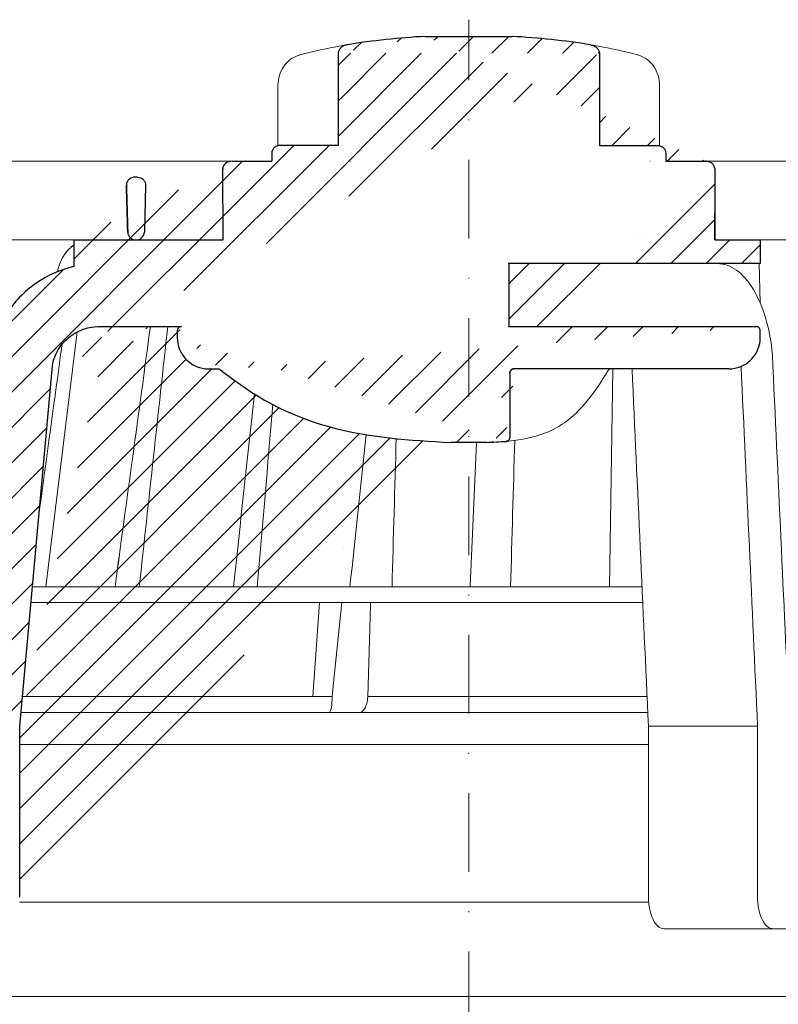
# Model space of a CAD drawing. Units: millimetres. Extents: x -5982 to 22349, y -405 to 26253.
# Drawn here: x 285 to 381, y 16869 to 16994 of the extents above; entities that cross this region are included whole.
import ezdxf

# ---------------------------------------------------------------- set-up
doc = ezdxf.new("R2010")
doc.units = ezdxf.units.MM
doc.linetypes.add('DASHDOT2', pattern=[0.5, 0.25, -0.125, 0, -0.125])
doc.layers.add('TOPWET_KOŠ', color=241, linetype='Continuous', lineweight=13)
doc.layers.add('TOPWET_TENKOU', color=142, linetype='Continuous', lineweight=13)

# ---------------------------------------------------------------- blocks, each defined once
blk = doc.blocks.new('TOPWET_KOŠ_75_125')
at = {"layer": 'TOPWET_KOŠ', "ltscale": 40}
h = blk.add_hatch(dxfattribs=at)
h.set_pattern_fill('LINE', color=256, angle=45)
h.set_pattern_definition([(45, (-431.6812566554627, -19469.4732003), (-2.245064030267288, 2.245064030267288), [])])
edge = h.paths.add_edge_path()
edge.add_line((31.2255751918301, 73.09893293755522), (31.2255751918301, 64.0365206330498))
edge.add_line((31.2255751918301, 64.0365206330498), (37.00038763933662, 64.0365206422066))
edge.add_line((37.00038763933662, 64.0365206422066), (37.00038763933753, 61.0365206330498))
edge.add_line((37.00038763933753, 61.0365206330498), (5.10038759514282, 61.03652063304617))
edge.add_line((5.10038759514282, 61.03652063304617), (5.10038759514282, 53.03652063282425))
edge.add_line((5.10038759514282, 53.03652063282425), (36.50038767239039, 53.03652063282425))
edge.add_line((33.00038768101967, 47.67186447880522), (5.717807177451505, 47.67186447880522))
edge.add_spline(control_points=[(33.00038768101967, 47.67186447880522), (33.52481255043222, 47.67186447880522), (34.04415458527819, 47.77499752013318), (35.00372822366171, 48.17175596291781), (35.4364022989912, 48.45783807340922), (36.18450238251899, 49.19251116342275), (36.48698607339429, 49.63976926798205), (36.89578113508287, 50.62074096809738), (37.00038768176091, 51.14370655630773), (37.00038768176091, 51.67186447880522)], knot_values=[-0.630331423215619, -0.630331423215619, -0.630331423215619, -0.630331423215619, -0.4730039623937672, -0.4730039623937672, -0.3188223629230527, -0.3188223629230527, -0.1584473767487693, -0.1584473767487693, 0, 0, 0, 0], degree=3, periodic=0)
edge.add_line((37.00038763933389, 51.67186447880522), (37.00038763933389, 52.53652063282425))
edge.add_arc((36.50038769975345, 52.53652069933014), 0.4999999334941101, 359.9999923789863, 450.0000031355233)
edge.add_spline(control_points=[(-31.51160329796403, 47.56640774912012), (-28.42271777491351, 45.1617958180359), (-24.30386410277242, 42.11523037038205), (-12.71973782418991, 38.97449442593279), (-7.501075484437024, 38.597444610401), (-2.249612260486174, 38.33867641775214)], knot_values=[-3.728089403907972, -3.728089403907972, -3.728089403907972, -3.728089403907972, -1.577350445304785, -1.577350445304785, 0, 0, 0, 0], degree=3, periodic=0)
edge.add_spline(control_points=[(2.250387539161238, 38.33867641775214), (3.084179777397367, 38.37976190218251), (3.917144517551606, 38.42383947530834), (4.74814313871957, 38.47423509770306)], knot_values=[-2.035590059301482, -2.035590059301482, -2.035590059301482, -2.035590059301482, -1.898844882753666, -1.898844882753666, -1.898844882753666, -1.898844882753666], degree=3, periodic=0)
edge.add_line((5.217879367223759, 47.17186447880522), (5.217879367222849, 38.97331797161678))
edge.add_arc((5.717734327095059, 47.1720095032033), 0.4998549809099329, 89.99164954212357, 180.0166233935509)
edge.add_line((2.250387539163057, 38.33867641775214), (-2.249612360659739, 38.33867641775214))
edge.add_spline(control_points=[(5.084171983115993, 38.50642207831334), (4.940780211705714, 38.49285803942985), (4.842923923558374, 38.48323782348598), (4.787447186417012, 38.47776266645087), (4.779816942809703, 38.47700736651313), (4.772247712289754, 38.47625756317575), (4.770365796404803, 38.47607093955594), (4.768506970138333, 38.4758865076692), (4.768047889348964, 38.47584093334808), (4.767598087180886, 38.47579626846345), (4.767487926119429, 38.47578532664193), (4.767381688710884, 38.47577477319282), (4.767356098523123, 38.47577223076223), (4.767332276642264, 38.47576986386775), (4.767326757795672, 38.47576931548974), (4.767322071702438, 38.47576884984301), (4.767321105745395, 38.47576875385494), (4.767320542054222, 38.47576869784098), (4.767320500414826, 38.47576869370096), (4.767320699533229, 38.47576871348792), (4.76732092633938, 38.47576873602884), (4.767321281303339, 38.47576877130268), (4.767321367953627, 38.47576877991378), (4.767311031966528, 38.47576775275229), (4.754544476006231, 38.47462308817558), (4.74814307689212, 38.47423487675769)], knot_values=[0, 0, 0, 0, 0.09633389400043205, 0.09633389400043205, 0.1178485758355179, 0.1178485758355179, 0.1285869814674128, 0.1285869814674128, 0.1339278270033399, 0.1339278270033399, 0.1365818024865494, 0.1365818024865494, 0.1379003244163519, 0.1379003244163519, 0.1385553423850894, 0.1385553423850894, 0.1388807386995, 0.1388807386995, 0.1390423866959046, 0.1390423866959046, 0.1391909471062767, 0.1391909471062767, 0.1392020891371316, 0.1392020891371316, 0.1411260370795019, 0.1411260370795019, 0.1411260370795019, 0.1411260370795019], degree=3, periodic=0)
edge.add_spline(control_points=[(-36.99967682150964, 51.67186447880158), (-36.99967682152055, 51.14744092340334), (-36.8965441187047, 50.62810023384736), (-36.49978648712931, 49.66852744618154), (-36.21370432630101, 49.23585316406752), (-35.47903035155832, 48.48775187422143), (-35.03177114768096, 48.18526749691591), (-34.05079673370074, 47.7764713218603), (-33.52782944255614, 47.67186447880158), (-32.99966985146511, 47.67186447880158)], knot_values=[-0.6303319976124314, -0.6303319976124314, -0.6303319976124314, -0.6303319976124314, -0.473004919345541, -0.473004919345541, -0.3188232464521208, -0.3188232464521208, -0.1584478773272942, -0.1584478773272942, 0, 0, 0, 0], degree=3, periodic=0)
edge.add_line((-32.9996698514642, 47.67186447880158), (-31.81874433332086, 47.67186447880158))
edge.add_spline(control_points=[(-31.81874433332086, 47.67186447880158), (-31.76349604045936, 47.67186447723725), (-31.70862783804841, 47.66270735409853), (-31.60411983376616, 47.62682457873234), (-31.55519901345997, 47.60034578684645), (-31.51160332533618, 47.56640774964399)], knot_values=[-0.0331489771702768, -0.0331489771702768, -0.0331489771702768, -0.0331489771702768, -0.01657448929253305, -0.01657448929253305, 0, 0, 0, 0], degree=3, periodic=0)
edge.add_line((-36.99961235457067, 52.53652063282425), (-36.99961235457067, 51.67186447880158))
edge.add_spline(control_points=[(-36.49967594978625, 53.03652063282425), (-36.56522933707856, 53.03652063281697), (-36.63014737217691, 53.02362893798272), (-36.75009439291443, 52.97403394458888), (-36.80417871986629, 52.93827362532829), (-36.89769124326358, 52.84643943887932), (-36.93550168405, 52.79053221677168), (-36.98660101697624, 52.66791087900856), (-36.99967682096212, 52.60254027986957), (-36.99967682096485, 52.53652063282425)], knot_values=[-0.07879149385351852, -0.07879149385351852, -0.07879149385351852, -0.07879149385351852, -0.059125479121592, -0.059125479121592, -0.0398527546339274, -0.0398527546339274, -0.01980589411342952, -0.01980589411342952, 0, 0, 0, 0], degree=3, periodic=0)
edge.add_line((-45.66758817235586, 53.0365206079332), (-36.47266415287959, 53.03652063282425))
edge.add_spline(control_points=[(-52.85376065138371, 48.07840967393713), (-52.72325795772213, 48.81852722785334), (-52.45485344003282, 49.52757937531715), (-51.6573129917615, 50.83071561466932), (-51.12740833123553, 51.40794612306127), (-49.86262863336742, 52.33915121244354), (-49.13577610287666, 52.6784239270346), (-47.66466182501608, 53.0365206079332), (-47.11708322777667, 53.0365206079332), (-46.5191388125877, 53.0365206079332), (-46.09336349247224, 53.0365206079332), (-45.66758817235586, 53.0365206079332)], knot_values=[-0.3680960543463518, -0.3680960543463518, -0.3680960543463518, -0.3680960543463518, -0.3141641921270188, -0.3141641921270188, -0.2584562018594601, -0.2584562018594601, -0.2014537706787665, -0.2014537706787665, -0.1498030421567336, -0.1498030421567336, -0.02207044612199788, -0.02207044612199788, -0.02207044612199788, -0.02207044612199788], degree=3, periodic=0)
edge.add_line((-56.99960962640944, 2.336611299724609), (-52.85376065138007, 48.07840967393349))
edge.add_line((16.5748350318554, 87.73626064989367), (16.57483503185176, 76.03652063318805))
edge.add_line((16.57483503184903, 76.03652063318805), (24.0009144620808, 76.03652063318805))
edge.add_line((25.00077527867234, 75.03652063318805), (25.00077527867143, 74.03652063318805))
edge.add_spline(control_points=[(24.00091446207171, 76.03652063318805), (24.13202253436521, 76.03652063318805), (24.26185991217244, 76.01073694231673), (24.50175542510806, 75.91154607968929), (24.60992439349229, 75.84002518294437), (24.79694950055818, 75.65635657625899), (24.87257028627846, 75.54454232284115), (24.97476872020616, 75.29930022831104), (25.00092026133098, 75.16855949290766), (25.00092026132279, 75.03652063318805)], knot_values=[-0.1575832948730255, -0.1575832948730255, -0.1575832948730255, -0.1575832948730255, -0.1182508828784173, -0.1182508828784173, -0.07970531956426322, -0.07970531956426322, -0.03961165791566463, -0.03961165791566463, 0, 0, 0, 0], degree=3, periodic=0)
edge.add_line((25.00077527867143, 74.03652063319169), (30.02331193586724, 74.03652063319169))
edge.add_spline(control_points=[(31.2255751918301, 73.09893293755522), (31.2243354629627, 73.20125463337172), (31.20231237039752, 73.30122921982911), (31.11616076303471, 73.50219572292553), (31.04837778451838, 73.5978789822002), (30.86190199038265, 73.78365464302988), (30.73185797466431, 73.8686422780338), (30.41109198349932, 74.0009676713089), (30.22285764746994, 74.03614354826277), (30.03563549954288, 74.03649416206099)], knot_values=[-0.1765997010473874, -0.1765997010473874, -0.1765997010473874, -0.1765997010473874, -0.1428732564743236, -0.1428732564743236, -0.1045916346860273, -0.1045916346860273, -0.05638474325932893, -0.05638474325932893, -0.0002205559867074416, -0.0002205559867074416, -0.0002205559867074416, -0.0002205559867074416], degree=3, periodic=0)
edge.add_line((-5.500000000004547, 89.8820621769919), (5.500000000004547, 89.8820621769919))
edge.add_arc((0.0007752782876195852, -7.963479366422689), 98.00000000045202, 80.92626060935227, 86.78273010606912)
edge.add_spline(control_points=[(15.45591741192675, 88.81016579885545), (15.61276760803776, 88.78511608754707), (15.76631549878311, 88.73578284118776), (16.05453627636871, 88.59079618082978), (16.18998246508818, 88.49285830061126), (16.38928582926292, 88.27867191694895), (16.46247548959491, 88.17006855107684), (16.55204390294693, 87.95045986665718), (16.57482431577318, 87.84441725025681), (16.57482503699157, 87.73626145963135)], knot_values=[-0.1671257092187503, -0.1671257092187503, -0.1671257092187503, -0.1671257092187503, -0.1198711591844759, -0.1198711591844759, -0.07106376998824943, -0.07106376998824943, -0.03244673718872924, -0.03244673718872924, 0, 0, 0, 0], degree=3, periodic=0)
edge.add_line((-16.57405975318397, 87.73626064989367), (-16.57405975318034, 76.03652063318805))
edge.add_spline(control_points=[(-15.45514213325532, 88.81016579885545), (-15.61199232936633, 88.78511608754707), (-15.76554022011169, 88.73578284118776), (-16.05376099769728, 88.59079618082978), (-16.18920718641675, 88.49285830061126), (-16.38851055059149, 88.27867191694895), (-16.46170021092348, 88.17006855107684), (-16.5512686242746, 87.95045986665718), (-16.57404903710176, 87.84441725025681), (-16.57404975832014, 87.73626145963135)], knot_values=[-0.1671257092187503, -0.1671257092187503, -0.1671257092187503, -0.1671257092187503, -0.1198711591844759, -0.1198711591844759, -0.07106376998824943, -0.07106376998824943, -0.03244673718872924, -0.03244673718872924, 0, 0, 0, 0], degree=3, periodic=0)
edge.add_arc((3.838067641481757e-10, -7.963479366422689), 98.00000000045202, 93.21726989393086, 99.07373939064776)
edge.add_line((-16.57405975317761, 76.03652063318805), (-24.00013918340937, 76.03652063318805))
edge.add_spline(control_points=[(-24.00013918340028, 76.03652063318805), (-24.13124725569378, 76.03652063318805), (-24.26108463350101, 76.01073694231673), (-24.50098014643663, 75.91154607968929), (-24.60914911482087, 75.84002518294437), (-24.79617422188676, 75.65635657625899), (-24.87179500760612, 75.54454232284115), (-24.97399344153473, 75.29930022831104), (-25.00014498265955, 75.16855949290766), (-25.00014498265136, 75.03652063318805)], knot_values=[-0.1575832948730255, -0.1575832948730255, -0.1575832948730255, -0.1575832948730255, -0.1182508828784173, -0.1182508828784173, -0.07970531956426322, -0.07970531956426322, -0.03961165791566463, -0.03961165791566463, 0, 0, 0, 0], degree=3, periodic=0)
edge.add_line((-25.00000000000091, 75.03652063318805), (-24.99999999999909, 74.03652063318805))
edge.add_line((-30.03361359869359, 74.0365206243041), (-24.99999999999909, 74.03652063318805))
edge.add_ellipse((-30.03344916098013, 73.09070782629351), major_axis=(-1.192171396856296, 1.525031845329011e-11), ratio=0.7933530442868774, start_angle=269.9999999999309, end_angle=359.5000000038621)
edge.add_line((-31.17191596404155, 64.03684864946263), (-31.22557516362485, 73.09896149527776))
edge.add_line((-50.131564997434, 64.03652063304617), (-31.17191596404155, 64.03684864946263))
edge.add_line((-50.13156502243964, 64.03652063304617), (-50.13156502243964, 60.66902793697227))
edge.add_spline(control_points=[(-50.13156499743309, 60.66902794281486), (-51.84179590526583, 60.26925483341984), (-53.46188069654818, 59.55113510133378), (-56.43224580359129, 57.49737045031361), (-57.73293052126337, 56.15011178060377), (-59.73145574454338, 53.03055105902968), (-60.41090093242747, 51.2899012577509), (-60.73222267600158, 49.46759509526964)], knot_values=[-1.638495946965923, -1.638495946965923, -1.638495946965923, -1.638495946965923, -1.111448871847936, -1.111448871847936, -0.555125451716279, -0.555125451716279, 0, 0, 0, 0], degree=3, periodic=0)
edge.add_line((-60.73222267959045, 49.46759509527328), (-64.99500963023206, 3.537021136966359))
edge.add_spline(control_points=[(-60.99946489828835, -23.40067540917153), (-60.47523789116076, -23.40059574187399), (-59.9561003806466, -23.29746302088097), (-58.9967026987124, -22.90077539354388), (-58.56402634366714, -22.61469141127236), (-57.81592582299254, -21.88001662666284), (-57.51344282674654, -21.43275990501934), (-57.10464944590512, -20.45179241620644), (-57.00004338368581, -19.92883018313296), (-57.00004338368581, -19.40067540917153)], knot_values=[-0.6302730659702461, -0.6302730659702461, -0.6302730659702461, -0.6302730659702461, -0.4730034161771973, -0.4730034161771973, -0.3188209878722171, -0.3188209878722171, -0.1584464321889903, -0.1584464321889903, 0, 0, 0, 0], degree=3, periodic=0)
edge.add_line((-56.99960962641308, -19.40067540917153), (-56.99960962641399, -9.574852698329778))
edge.add_line((-56.99957547795657, -9.574852698329778), (-56.99957547795657, -4.574852698387986))
edge.add_line((-56.99960962641399, -4.574852698387986), (-56.99960962641126, 2.336611299699143))
edge.add_line((-64.99500963023206, 3.537021136966359), (-64.99500963023115, -19.99999999999272))
edge.add_spline(control_points=[(-64.99500963023115, -19.99999999999272), (-66.96647927743743, -20.00043931568143), (-69.49006826021946, -19.99999999999272)], knot_values=[-0.06632993025692539, -0.06632993025692539, -0.06632993025692539, -0.01750465544214877, -0.01750465544214877, -0.01750465544214877], weights=[1.07393832960933, 1.046850281873787, 1.019578430175061], degree=2, periodic=0)
edge.add_line((-67.65807247746397, -23.40067540917153), (-69.49006826021946, -19.99999999999272))
edge.add_line((-67.65807247422435, -23.40067540917153), (-60.99946489828835, -23.40067540917153))
at = {"layer": 'TOPWET_KOŠ', "lineweight": 30}
for p, q in [((-5.500000000004547, 89.8820621769919), (5.500000000004547, 89.8820621769919)), ((-16.57405975318397, 87.73626064989367), (-16.57405975318034, 76.03652063318805)), ((16.5748350318554, 87.73626064989367), (16.57483503185176, 76.03652063318805)), ((-25.00000000000091, 75.03652063318805), (-24.99999999999909, 74.03652063318805)), ((-16.57405975317761, 76.03652063318805), (-24.00013918340937, 76.03652063318805)), ((16.57483503184903, 76.03652063318805), (24.0009144620808, 76.03652063318805)), ((25.00077527867234, 75.03652063318805), (25.00077527867143, 74.03652063318805)), ((-28.2910311633359, 74.03550685392474), (-28.2640420278658, 74.03550685392474)), ((28.18647821278319, 74.02698012729525), (28.1865930085869, 74.02699328055678)), ((28.18662693140141, 74.02701989130583), (28.18651235907237, 74.02700685324453)), ((30.04952161039364, 74.03550685392838), (30.0874626752402, 74.03550685392838)), ((-42.02994458181638, 72.00696398485888), (-42.49827487715629, 72.00696398485888)), ((-42.02994458181638, 72.00696398485888), (-42.02888076785439, 72.00696398485888)), ((-42.0288807678553, 72.00696398485888), (-42.02994458181729, 72.00696398485888)), ((-41.01965428245785, 70.98253173259218), (-41.16631064803914, 65.01208838815)), ((-50.13156502243964, 64.03652063304617), (-50.13156502243964, 60.66902793697227)), ((-45.66758817235586, 53.0365206079332), (-45.26885434012274, 53.0365206079332)), ((-45.26885434012274, 53.0365206079332), (-36.49967595621092, 53.03652060792956)), ((-36.99961235457067, 52.53652063282425), (-36.99961235457067, 51.67186447880158)), ((-36.47266415287959, 53.03652063282425), (-36.49967594978534, 53.03652063282425)), ((37.00038763324574, 51.67186447880522), (37.00038763324574, 52.53652063282425)), ((37.00038763933389, 51.67186447880522), (37.00038763933389, 52.53652063282425)), ((-56.99960962640944, 2.336611299724609), (-52.85376065138007, 48.07840967393349)), ((-32.9996698514642, 47.67186447880158), (-31.81874433332086, 47.67186447880158)), ((5.217879277066459, 47.17186447880522), (5.217879367223759, 47.17186447880522)), ((2.250387539163057, 38.33867641775214), (-2.249612360659739, 38.33867641775214)), ((2.250387639337532, 38.33867641775214), (2.250387539163057, 38.33867641775214)), ((-56.99960962641399, -4.574852698387986), (-56.99960962641126, 2.336611299699143)), ((-56.99957547795657, -9.574852698329778), (-56.99957547795657, -4.574852698387986)), ((-56.99960962641308, -19.40067540917153), (-56.99960962641399, -9.574852698329778))]:
    blk.add_line(p, q, dxfattribs=at)
at = {"layer": 'TOPWET_KOŠ'}
for p, q in [((-24.21890198093934, 76.01229898583188), (-24.21890198093934, 83.66075323638506)), ((-24.21885680265132, 83.66075323638506), (-24.21885680292689, 83.66075323638506)), ((24.21967725961076, 76.01229898583188), (24.21967725961076, 83.66075323638506)), ((-30.03344916096466, 74.0365206243041), (-85.65747734920114, 74.03652063392292)), ((30.02331193586724, 74.03652063319169), (82.5327090825549, 74.03553541163274)), ((31.24858680890338, 71.00696398668515), (31.22557519183374, 73.09893293755522)), ((31.17190123263026, 64.0365206422066), (31.24857597170467, 71.0069640044967)), ((-80.99479218668148, 64.03656837780727), (-50.13156502242418, 64.03652064219932)), ((-31.17191596404155, 64.03684864946263), (-50.131564997434, 64.03652063304617)), ((-50.131564997434, 64.03652063304617), (-50.131564997434, 60.66902794281486)), ((-46.02711478849233, 64.03855772018505), (-44.15320308837545, 64.03855772018505)), ((-42.84950863978429, 64.03855772018505), (-44.15320308837818, 64.03855772018505)), ((-44.15320308838272, 64.03763913314833), (-42.87142433799181, 64.03763913314833)), ((-42.83296295400851, 64.03763913314833), (-42.87142433799272, 64.03763913314833)), ((-42.87142433799181, 64.03763913314833), (-42.83296295400214, 64.03763913314833)), ((-42.83979086877116, 64.03855772018505), (-42.84950863978338, 64.03855772018505)), ((-42.82414082209471, 64.03652064219932), (-42.17585907422381, 64.03652064219932)), ((22.28282607839174, 64.03652064220296), (22.28282595279597, 64.03653218875479)), ((22.28282595279234, 64.03653218875479), (22.28282607839174, 64.03652064220296)), ((80.99479338135643, 64.0365812355194), (37.00038763324665, 64.0365206330498)), ((37.00038763324665, 61.0365206330498), (37.00038763324665, 64.0365206330498)), ((37.00038763933662, 61.0365206330498), (37.00038763933662, 64.0365206330498)), ((5.000387594292079, 61.03652063304617), (5.10038759514282, 61.03652063304617)), ((5.10038759514282, 61.03652063304617), (37.00038763324665, 61.0365206330498)), ((36.99177815560506, 56.04125301265958), (36.83943811539848, 61.0365206330498)), ((36.50038767239039, 53.03652063282425), (5.000387594257518, 53.03652063282425)), ((-53.66661888700673, 20.00988193782541), (-49.70138230160137, 52.3658595323468)), ((5.717807177451505, 47.67186447880522), (33.00038768102058, 47.67186447880522)), ((18.30365738970704, 47.67186447880522), (17.86055276735624, 20.00988193782541)), ((5.217879367222849, 38.97331797161678), (5.217879367223759, 47.17186447880522)), ((0.9968979690320339, 38.33867641775214), (0.1791073935810346, 20.06111249259629)), ((-15.87601763671682, 24.99678882552689), (-15.87601649210592, 24.99680928728776)), ((-55.39777687027345, 20.00988193782541), (21.99114551244384, 20.00988193782541)), ((-46.37056048010709, 20.02978481286482), (-46.37057685750369, 20.02977878089951)), ((22.08217544286981, 18.02073052666674), (-55.57806539482317, 18.0207305266631)), ((-19.79779732537736, 6.070977414070512), (-18.93664826523218, 18.02073122372531)), ((-17.28262952983368, 6.606583106691687), (-16.11109474881232, 18.0207305266631)), ((-17.33495780830799, 6.096754551399499), (-17.28262953699232, 6.606583107179176)), ((-12.81820309783598, 6.086558233419055), (-12.80875299824129, 6.395670018169767)), ((-17.34493365269918, 5.690403642896854), (-17.33495776902782, 6.096754551876074)), ((-12.81820309864452, 6.086558233811957), (-12.86194400788827, 5.690403642420279)), ((-12.86194401687317, 5.690403642420279), (-12.81820309783234, 6.086558233419055)), ((17.73937037743508, 6.070975563776301), (17.73939602992505, 6.070974274589389)), ((17.73939602992596, 6.070974274589389), (17.73937037733413, 6.070975563783577)), ((22.72192819288557, 4.037700000000768), (-56.84542992436127, 4.037700000000768)), ((22.79973853525826, 2.336611299735523), (36.6561449957926, 2.336611299720971)), ((22.79973853525826, 2.336611299735523), (22.79973853473439, -19.40067540916425)), ((36.65614499620642, -19.4006754091788), (36.65614499622916, 2.336611299720971)), ((38.67346241581799, -23.4006754091788), (24.81711796058789, -23.40067540916425)), ((42.02736638397073, -23.4006754091788), (38.67346241581254, -23.4006754091788))]:
    blk.add_line(p, q, dxfattribs=at)
at = {"layer": 'TOPWET_KOŠ', "lineweight": 30, "ltscale": 40}
for p, q in [((-30.03361359869359, 74.0365206243041), (-24.99999999999909, 74.03652063318805)), ((25.00077527867143, 74.03652063319169), (30.02331193586724, 74.03652063319169)), ((-31.17191596404155, 64.03684864946263), (-31.22557516362485, 73.09896149527776)), ((-50.131564997434, 64.03652063304617), (-31.17191596404155, 64.03684864946263))]:
    blk.add_line(p, q, dxfattribs=at)
for points in [[(31.2255751918301, 73.09893293755522), (31.2255751918301, 64.0365206330498), (37.00038763933662, 64.0365206422066), (37.00038763933753, 61.0365206330498), (5.10038759514282, 61.03652063304617), (5.10038759514282, 53.03652063282425), (36.50038767239039, 53.03652063282425)], [(-45.66758817235586, 53.0365206079332), (-36.47266415287959, 53.03652063282425)], [(33.00038768101967, 47.67186447880522), (5.717807177451505, 47.67186447880522)], [(5.217879367223759, 47.17186447880522), (5.217879367222849, 38.97331797161678)]]:
    blk.add_lwpolyline(points, dxfattribs=at)
at = {"layer": 'TOPWET_KOŠ', "lineweight": 30}
for centre, start, end in [((3.838067641481757e-10, -7.963479366422689), 93.21726989393086, 99.07373939064776), ((0.0007752782876195852, -7.963479366422689), 80.92626060935227, 86.78273010606912)]:
    blk.add_arc(centre, 98.00000000045202, start, end, dxfattribs=at)
at = {"layer": 'TOPWET_KOŠ', "lineweight": 30, "ltscale": 40}
for centre, radius, start, end in [((-42.2521152010022, 65.10934293755054), 1.090151353987612, 280.5554669191806, 354.8817260912421), ((36.50038769975345, 52.53652069933014), 0.4999999334941101, 359.9999923789863, 90.00000313552333), ((5.717734327095059, 47.1720095032033), 0.4998549809099329, 89.99164954212357, 180.0166233935509)]:
    blk.add_arc(centre, radius, start, end, dxfattribs=at)
at = {"layer": 'TOPWET_KOŠ'}
blk.add_arc((-42.8241408221138, 65.03652064129346), 0.9999999990951571, 267.2898435934272, 270.0000000002084, dxfattribs=at)
for centre, major_axis, ratio, start_param, end_param in [((-21.11994748326197, 86.58298170559283), (-0.2474037561022219, 0.9710076079360075), 0.5100873353456625, 6.283176910493703, 6.283202867619253), ((-42.90589832297064, 64.8511233818972), (0.8377101396821434, -0.4048189812811273), 0.8438280879350203, 5.161951769425997, 5.180287904796682), ((0.002321923692761629, 64.03855628272868), (42.89029279039239, -3.575688616985031e-06), 1e-05, 3.183950027243603, 3.189000336616559), ((0.004654594692510727, 64.03758107908288), (60.62635502881249, -8.062301190929675e-05), 1e-05, 1.194972578167322, 1.195126887012667), ((-34.49088789941015, -178.9669433731942), (39.73771207422448, 383.9091227877332), 0.003566419010026012, 0.9663556316409387, 1.026313581872881), ((-33.04965765191901, 19.060603084592), (-0.01171373090697673, -1.000526720997767), 0.551302717501401, 3.139313954721571, 3.156779997283246), ((0.927816103877376, 19.06060308458837), (-0.00930133459676464, -1.000545429148184), 0.2220830896859318, 3.134924172472164, 3.152390215037077), ((3.680941517814063e-06, 6.070562956989306), (-102.1566915338994, 0.000140052013812314), 1e-05, 4.882910140164789, 5.300329965113699), ((-17.80735699463003, 6.037704905818828), (-0.03453668094576461, 1.999988879039616), 0.2318313480271691, 3.13758981820032, 4.533850652531726), ((-13.90709902017898, 6.037704945007135), (-0.04567103574324295, -1.999856620609635), 0.5333200542802558, 0.01217941920022092, 1.408440236373735), ((-3.809281224675942e-06, 6.070562956985668), (-102.1566915339815, -0.0001460302709727403), 1e-05, 4.489025198934745, 4.838214018919681)]:
    blk.add_ellipse(centre, major_axis=major_axis, ratio=ratio, start_param=start_param, end_param=end_param, dxfattribs=at)
at = {"layer": 'TOPWET_KOŠ', "extrusion": (0, 0, -1)}
blk.add_ellipse((21.12072276193339, 86.58298170559283), major_axis=(0.2474037561022219, 0.9710076079360075), ratio=0.5100873353456625, start_param=6.283176910493703, end_param=6.283202867619253, dxfattribs=at)
at = {"layer": 'TOPWET_KOŠ', "lineweight": 30}
for centre, major_axis, ratio, start_param, end_param in [((-30.03344916098013, 73.09070782629351), (-1.192171396856296, 1.525031845329011e-11), 0.7933530442868774, 4.712388980383484, 6.27445866098702), ((5.039355687684292, 39.00441414082161), (0.03589009670934656, -0.4987353287015583), 0.8927477885334442, 0.02006541518980942, 0.02012347239511225)]:
    blk.add_ellipse(centre, major_axis=major_axis, ratio=ratio, start_param=start_param, end_param=end_param, dxfattribs=at)
at = {"layer": 'TOPWET_KOŠ'}
for points in [[(-17.09524990638693, 88.5177631965962), (-16.4915292771675, 88.63432263403593), (-15.93871925741769, 88.73293625224323), (-15.45514213325532, 88.81016579885545)], [(17.09602518505926, 88.5177631965962), (16.49230455583984, 88.63432263403593), (15.93949453608911, 88.73293625224323), (15.45591741192675, 88.81016579885545)], [(-21.36734708169843, 87.55399037789539), (-19.87247724377812, 87.93484286308012), (-18.4364450271587, 88.25883374885962), (-17.09524598594999, 88.51776395348861)], [(21.36812236036985, 87.55399037789539), (19.87325252244955, 87.93484286308012), (18.43722030583103, 88.25883374885962), (17.09602126462141, 88.51776395348861)], [(-15.04288662565068, 74.03617179046705), (-15.06477717324469, 74.03594674131455), (-15.09561248589853, 74.0354532845995), (-15.11061733378847, 74.03589321228719)], [(23.00580098349383, 74.0361717904525), (22.99914979073401, 74.03594674089254), (22.99076776703623, 74.03545328710243), (22.96553077475073, 74.03589321288018)], [(21.3193577875827, 64.03652064220296), (21.31989901804081, 64.03652064220296), (21.32044139189566, 64.03668521902728), (21.32098454458082, 64.03701787974569)], [(21.32098421511637, 64.03701375236778), (21.32044354512345, 64.03668497599938), (21.31990133249838, 64.03652061443427), (21.3193577875827, 64.03652064220296)], [(-50.10728440734692, 61.03574997462056), (-50.1071729150608, 61.03606470713567), (-50.10706139351714, 61.03637943242938), (-50.10694984271322, 61.0366941504908)], [(-40.40575441924921, 53.03652060792956), (-41.9083655845443, 42.03020932340223), (-43.40614616692983, 31.02132598929165), (-44.90007924674865, 20.00988193782177)], [(-44.90007108893587, 20.00988170440542), (-43.40632029905828, 31.01999609662744), (-41.90853249537304, 42.02895000157514), (-40.40576168690222, 53.03652060792956)], [(-41.8270493151158, 20.00988193782177), (-40.62312704071155, 31.01964503277486), (-39.41762108015519, 42.02852502453607), (-38.21012624297418, 53.03652060792956)], [(-51.62368077499013, 50.79273177624054), (-52.60882373441837, 43.555867429317), (-53.59273541120547, 36.31873530552548), (-54.57557428246491, 29.081371328979)], [(38.53879980593138, 49.46759509526601), (39.25588138330932, 33.99066451002727), (39.97256594310966, 18.51363703599782), (40.68892624357977, 3.03652060792956)], [(20.72463104132476, 47.67186447880522), (21.41684971855102, 32.5602491733589), (22.1085152031892, 17.44849561123556), (22.7997385352528, 2.336611299735523)], [(36.65614499579351, 2.336611299720971), (35.96005314996182, 17.55493359354659), (35.26351289698232, 32.77312338121919), (34.56641133261292, 47.99116211047294)], [(-29.86397627662973, 20.00988194290767), (-28.9805428733298, 28.1696949084544), (-28.09557991270685, 36.328935570662), (-27.20883007667271, 44.48749790753936)], [(-26.86629298238404, 20.00988193782177), (-26.19661234020714, 27.71835359840043), (-25.52614844903019, 35.42629358729755), (-24.85476231556004, 43.13370128958195)], [(-9.742218443359889, 20.00988193782541), (-9.565452745970106, 26.28244655032904), (-9.388652271572028, 32.55498746025478), (-9.211801028414811, 38.82750457540169)], [(5.314807564749572, 20.00988194448655), (5.485728775016469, 26.20352678076961), (5.656887492707028, 32.39680264923663), (5.828317002521544, 38.58970923114612)], [(-48.78505346564543, 20.06111249259266), (-48.78102218383992, 20.06116321857189), (-48.77698825732932, 20.06116328658391), (-48.77295211915225, 20.06111249259266)], [(-12.80874969363231, 6.395778111585969), (-12.69564017215635, 10.25342374887623), (-12.57118928478212, 14.167004245508), (-12.45335417663955, 18.0207305266631)]]:
    blk.add_open_spline(points, degree=3, dxfattribs=at)
at = {"layer": 'TOPWET_KOŠ', "lineweight": 30}
for points, knots in [([(-15.45514213325532, 88.81016579885545), (-15.61199232936633, 88.78511608754707), (-15.76554022011169, 88.73578284118776), (-16.05376099769728, 88.59079618082978), (-16.18920718641675, 88.49285830061126), (-16.38851055059149, 88.27867191694895), (-16.46170021092348, 88.17006855107684), (-16.5512686242746, 87.95045986665718), (-16.57404903710176, 87.84441725025681), (-16.57404975832014, 87.73626145963135)], [-0.1671257092187503, -0.1671257092187503, -0.1671257092187503, -0.1671257092187503, -0.1198711591844759, -0.1198711591844759, -0.07106376998824943, -0.07106376998824943, -0.03244673718872924, -0.03244673718872924, 0, 0, 0, 0]), ([(15.45591741192675, 88.81016579885545), (15.61276760803776, 88.78511608754707), (15.76631549878311, 88.73578284118776), (16.05453627636871, 88.59079618082978), (16.18998246508818, 88.49285830061126), (16.38928582926292, 88.27867191694895), (16.46247548959491, 88.17006855107684), (16.55204390294693, 87.95045986665718), (16.57482431577318, 87.84441725025681), (16.57482503699157, 87.73626145963135)], [-0.1671257092187503, -0.1671257092187503, -0.1671257092187503, -0.1671257092187503, -0.1198711591844759, -0.1198711591844759, -0.07106376998824943, -0.07106376998824943, -0.03244673718872924, -0.03244673718872924, 0, 0, 0, 0]), ([(-24.00013918340028, 76.03652063318805), (-24.13124725569378, 76.03652063318805), (-24.26108463350101, 76.01073694231673), (-24.50098014643663, 75.91154607968929), (-24.60914911482087, 75.84002518294437), (-24.79617422188676, 75.65635657625899), (-24.87179500760612, 75.54454232284115), (-24.97399344153473, 75.29930022831104), (-25.00014498265955, 75.16855949290766), (-25.00014498265136, 75.03652063318805)], [-0.1575832948730255, -0.1575832948730255, -0.1575832948730255, -0.1575832948730255, -0.1182508828784173, -0.1182508828784173, -0.07970531956426322, -0.07970531956426322, -0.03961165791566463, -0.03961165791566463, 0, 0, 0, 0]), ([(24.00091446207171, 76.03652063318805), (24.13202253436521, 76.03652063318805), (24.26185991217244, 76.01073694231673), (24.50175542510806, 75.91154607968929), (24.60992439349229, 75.84002518294437), (24.79694950055818, 75.65635657625899), (24.87257028627846, 75.54454232284115), (24.97476872020616, 75.29930022831104), (25.00092026133098, 75.16855949290766), (25.00092026132279, 75.03652063318805)], [-0.1575832948730255, -0.1575832948730255, -0.1575832948730255, -0.1575832948730255, -0.1182508828784173, -0.1182508828784173, -0.07970531956426322, -0.07970531956426322, -0.03961165791566463, -0.03961165791566463, 0, 0, 0, 0]), ([(30.04952174833852, 74.03649666576166), (30.04478677684619, 74.03649646775011), (30.04004799793347, 74.03649640777076), (30.03611395035659, 74.03649440499066), (30.03595558930738, 74.03649432437305), (30.03579665133293, 74.03649424409377), (30.03563549954288, 74.03649416206099)], [-386.153782741763, -386.153782741763, -386.153782741763, -386.153782741763, -386.1358233842799, -386.1358233842799, -386.1358233842799, -386.1351004487669, -386.1351004487669, -386.1351004487669, -386.1351004487669]), ([(31.2255751918301, 73.09893293755522), (31.2243354629627, 73.20125463337172), (31.20231237039752, 73.30122921982911), (31.11616076303471, 73.50219572292553), (31.04837778451838, 73.5978789822002), (30.86190199038265, 73.78365464302988), (30.73185797466431, 73.8686422780338), (30.41109198349932, 74.0009676713089), (30.22285764746994, 74.03614354826277), (30.03563549954288, 74.03649416206099)], [-0.1765997010473874, -0.1765997010473874, -0.1765997010473874, -0.1765997010473874, -0.1428732564743236, -0.1428732564743236, -0.1045916346860273, -0.1045916346860273, -0.05638474325932893, -0.05638474325932893, -0.0002205559867074416, -0.0002205559867074416, -0.0002205559867074416, -0.0002205559867074416]), ([(-42.36828678834627, 72.00696398485888), (-42.49418298941237, 72.00696398485888), (-42.62719111880324, 71.98677237776792), (-42.75751386006141, 71.94092831644957), (-42.86327536524914, 71.90372424230736), (-42.96690224515896, 71.84971774356018), (-43.06122476399014, 71.77795567229623), (-43.07620112917721, 71.76656141566491), (-43.09093781405318, 71.75472535945664), (-43.10540063243025, 71.74245151299692), (-43.19469824767657, 71.66666924220772), (-43.27161395692747, 71.57562487878386), (-43.33027507932547, 71.47298165129178), (-43.34052231199257, 71.45505139372472), (-43.35021233803582, 71.43677514297087), (-43.35931485202127, 71.41818358049204), (-43.42532793703958, 71.28335419197902), (-43.45541046992003, 71.14177125842616), (-43.45562024493393, 71.00696398564105)], [-1.76975107120014, -1.76975107120014, -1.76975107120014, -1.76975107120014, -1.320355796253046, -1.320355796253046, -1.320355796253046, -0.9556556660737444, -0.9556556660737444, -0.9556556660737444, -0.8977492148919981, -0.8977492148919981, -0.8977492148919981, -0.5402180710126852, -0.5402180710126852, -0.5402180710126852, -0.4777626547761651, -0.4777626547761651, -0.4777626547761651, -0.02482463037366915, -0.02482463037366915, -0.02482463037366915, -0.02482463037366915]), ([(-42.0288807678553, 72.00696398485888), (-41.89913219839582, 72.0069639865651), (-41.76891541638815, 71.98192723883403), (-41.64594703932289, 71.93175820209945), (-41.58438263850076, 71.90664095845932), (-41.52458278800714, 71.87519629132657), (-41.46772729100212, 71.83744449893857), (-41.41085912456401, 71.79968429409928), (-41.35693537193129, 71.75560930283609), (-41.30734127013875, 71.70537928283011), (-41.2631667693031, 71.6606383563776), (-41.22251189119197, 71.6110954784308), (-41.18645630770152, 71.55705653411133), (-41.15037735945953, 71.50298257145914), (-41.11908242427126, 71.44466939514678), (-41.09361320307562, 71.38269618356571), (-41.0680702158852, 71.3205434802112), (-41.0486298827982, 71.25529409895171), (-41.0360558456523, 71.18783177480873), (-41.02496043175415, 71.12830257189489), (-41.01934632762459, 71.06776782567249), (-41.0193593255708, 71.00696400816742)], [0, 0, 0, 0, 0.470259802521214, 0.470259802521214, 0.470259802521214, 0.705696454324711, 0.705696454324711, 0.705696454324711, 0.941185569821504, 0.941185569821504, 0.941185569821504, 1.15063265934326, 1.15063265934326, 1.15063265934326, 1.36021547483292, 1.36021547483292, 1.36021547483292, 1.57040530083336, 1.57040530083336, 1.57040530083336, 1.75587819940295, 1.75587819940295, 1.75587819940295, 1.75587819940295]), ([(-43.28796036507447, 65.01208846317968), (-43.28429557575964, 64.88151996863598), (-43.25272570676952, 64.75186903792564), (-43.19504839128331, 64.63198867533356), (-43.1369847508322, 64.5113053492787), (-43.05250243125738, 64.40016807191569), (-42.9440363675285, 64.30675340760354), (-42.85307053977704, 64.22841054190576), (-42.75107863178255, 64.1677102263202), (-42.64566998442297, 64.12427502356513), (-42.63438978660452, 64.11962685008257), (-42.62306812909901, 64.11517376283518), (-42.61171266198198, 64.1109136822779), (-42.48774830141701, 64.0644076110948), (-42.36055850724097, 64.04131400996266), (-42.2389466398854, 64.03720242006966)], [-1.72199603424896, -1.72199603424896, -1.72199603424896, -1.72199603424896, -1.294888548534037, -1.294888548534037, -1.294888548534037, -0.8649202798057928, -0.8649202798057928, -0.8649202798057928, -0.5043243650395073, -0.5043243650395073, -0.5043243650395073, -0.4657355646581299, -0.4657355646581299, -0.4657355646581299, -0.04447275657391729, -0.04447275657391729, -0.04447275657391729, -0.04447275657391729]), ([(-50.13156499743309, 60.66902794281486), (-51.84179590526583, 60.26925483341984), (-53.46188069654818, 59.55113510133378), (-56.43224580359129, 57.49737045031361), (-57.73293052126337, 56.15011178060377), (-59.73145574454338, 53.03055105902968), (-60.41090093242747, 51.2899012577509), (-60.73222267600158, 49.46759509526964)], [-1.638495946965923, -1.638495946965923, -1.638495946965923, -1.638495946965923, -1.111448871847936, -1.111448871847936, -0.555125451716279, -0.555125451716279, 0, 0, 0, 0]), ([(-52.85376065138371, 48.07840967393713), (-52.72325795772213, 48.81852722785334), (-52.45485344003282, 49.52757937531715), (-51.6573129917615, 50.83071561466932), (-51.12740833123553, 51.40794612306127), (-49.86262863336742, 52.33915121244354), (-49.13577610287666, 52.6784239270346), (-47.66466182501608, 53.0365206079332), (-47.11708322777667, 53.0365206079332), (-46.5191388125877, 53.0365206079332), (-46.09336349247224, 53.0365206079332), (-45.66758817235586, 53.0365206079332)], [-0.3680960543463518, -0.3680960543463518, -0.3680960543463518, -0.3680960543463518, -0.3141641921270188, -0.3141641921270188, -0.2584562018594601, -0.2584562018594601, -0.2014537706787665, -0.2014537706787665, -0.1498030421567336, -0.1498030421567336, -0.02207044612199788, -0.02207044612199788, -0.02207044612199788, -0.02207044612199788]), ([(-36.49967594978625, 53.03652063282425), (-36.56522933707856, 53.03652063281697), (-36.63014737217691, 53.02362893798272), (-36.75009439291443, 52.97403394458888), (-36.80417871986629, 52.93827362532829), (-36.89769124326358, 52.84643943887932), (-36.93550168405, 52.79053221677168), (-36.98660101697624, 52.66791087900856), (-36.99967682096212, 52.60254027986957), (-36.99967682096485, 52.53652063282425)], [-0.07879149385351852, -0.07879149385351852, -0.07879149385351852, -0.07879149385351852, -0.059125479121592, -0.059125479121592, -0.0398527546339274, -0.0398527546339274, -0.01980589411342952, -0.01980589411342952, 0, 0, 0, 0]), ([(37.00038767247406, 52.53652063282425), (37.00038767247406, 52.60207374145466), (36.98749604231853, 52.6669914957638), (36.9379012369991, 52.78693820052285), (36.9021409731904, 52.84102245993199), (36.81030683693461, 52.93453497038718), (36.75439957384879, 52.97234543175728), (36.63177811128753, 53.02344481448745), (36.56640741273077, 53.03652063282425), (36.50038767238948, 53.03652063282425)], [-0.0787914279018595, -0.0787914279018595, -0.0787914279018595, -0.0787914279018595, -0.05912549531249658, -0.05912549531249658, -0.03985279538015338, -0.03985279538015338, -0.01980592210226758, -0.01980592210226758, 0, 0, 0, 0]), ([(-36.99967682150964, 51.67186447880158), (-36.99967682152055, 51.14744092340334), (-36.8965441187047, 50.62810023384736), (-36.49978648712931, 49.66852744618154), (-36.21370432630101, 49.23585316406752), (-35.47903035155832, 48.48775187422143), (-35.03177114768096, 48.18526749691591), (-34.05079673370074, 47.7764713218603), (-33.52782944255614, 47.67186447880158), (-32.99966985146511, 47.67186447880158)], [-0.6303319976124314, -0.6303319976124314, -0.6303319976124314, -0.6303319976124314, -0.473004919345541, -0.473004919345541, -0.3188232464521208, -0.3188232464521208, -0.1584478773272942, -0.1584478773272942, 0, 0, 0, 0]), ([(33.00038768101967, 47.67186447880522), (33.52481255043222, 47.67186447880522), (34.04415458527819, 47.77499752013318), (35.00372822366171, 48.17175596291781), (35.4364022989912, 48.45783807340922), (36.18450238251899, 49.19251116342275), (36.48698607339429, 49.63976926798205), (36.89578113508287, 50.62074096809738), (37.00038768176091, 51.14370655630773), (37.00038768176091, 51.67186447880522)], [-0.630331423215619, -0.630331423215619, -0.630331423215619, -0.630331423215619, -0.4730039623937672, -0.4730039623937672, -0.3188223629230527, -0.3188223629230527, -0.1584473767487693, -0.1584473767487693, 0, 0, 0, 0]), ([(-31.81874433332086, 47.67186447880158), (-31.76349604045936, 47.67186447723725), (-31.70862783804841, 47.66270735409853), (-31.60411983376616, 47.62682457873234), (-31.55519901345997, 47.60034578684645), (-31.51160332533618, 47.56640774964399)], [-0.0331489771702768, -0.0331489771702768, -0.0331489771702768, -0.0331489771702768, -0.01657448929253305, -0.01657448929253305, 0, 0, 0, 0]), ([(-31.51160329796403, 47.56640774912012), (-28.42271777491351, 45.1617958180359), (-24.30386410277242, 42.11523037038205), (-12.71973782418991, 38.97449442593279), (-7.501075484437024, 38.597444610401), (-2.249612260486174, 38.33867641775214)], [-3.728089403907972, -3.728089403907972, -3.728089403907972, -3.728089403907972, -1.577350445304785, -1.577350445304785, 0, 0, 0, 0]), ([(5.217789101065136, 47.17186447880522), (5.217789101136987, 47.23741418081772), (5.230679853665606, 47.30232844744751), (5.28027255573852, 47.42227294669283), (5.316032949891451, 47.47635774219816), (5.407869380114789, 47.56987338068575), (5.463779493740731, 47.60768562194062), (5.586407994325782, 47.65878789196722), (5.65178310948977, 47.67186447880522), (5.717807177452414, 47.67186447880522)], [-0.07879291779238484, -0.07879291779238484, -0.07879291779238484, -0.07879291779238484, -0.05912797697513859, -0.05912797697513859, -0.03985508669420464, -0.03985508669420464, -0.01980722038882736, -0.01980722038882736, 0, 0, 0, 0]), ([(4.74814315121148, 38.47423488416098), (4.803777397879458, 38.47760881061549), (4.858457940514199, 38.49026168567434), (4.969069247868902, 38.53627527401113), (5.022942687067371, 38.57202164958653), (5.116079520604217, 38.66368616789987), (5.153743648521413, 38.71943338305573), (5.204790953070187, 38.84187807068156), (5.217876809896552, 38.90727312125455), (5.217876908742255, 38.97331797157312)], [-0.07573792282213852, -0.07573792282213852, -0.07573792282213852, -0.07573792282213852, -0.0590169851708694, -0.0590169851708694, -0.03979783331576754, -0.03979783331576754, -0.01981345509529634, -0.01981345509529634, 0, 0, 0, 0]), ([(5.084171983115993, 38.50642207831334), (4.940780211705714, 38.49285803942985), (4.842923923558374, 38.48323782348598), (4.787447186417012, 38.47776266645087), (4.779816942809703, 38.47700736651313), (4.772247712289754, 38.47625756317575), (4.770365796404803, 38.47607093955594), (4.768506970138333, 38.4758865076692), (4.768047889348964, 38.47584093334808), (4.767598087180886, 38.47579626846345), (4.767487926119429, 38.47578532664193), (4.767381688710884, 38.47577477319282), (4.767356098523123, 38.47577223076223), (4.767332276642264, 38.47576986386775), (4.767326757795672, 38.47576931548974), (4.767322071702438, 38.47576884984301), (4.767321105745395, 38.47576875385494), (4.767320542054222, 38.47576869784098), (4.767320500414826, 38.47576869370096), (4.767320699533229, 38.47576871348792), (4.76732092633938, 38.47576873602884), (4.767321281303339, 38.47576877130268), (4.767321367953627, 38.47576877991378), (4.767311031966528, 38.47576775275229), (4.754544476006231, 38.47462308817558), (4.74814307689212, 38.47423487675769)], [0, 0, 0, 0, 0.09633389400043205, 0.09633389400043205, 0.1178485758355179, 0.1178485758355179, 0.1285869814674128, 0.1285869814674128, 0.1339278270033399, 0.1339278270033399, 0.1365818024865494, 0.1365818024865494, 0.1379003244163519, 0.1379003244163519, 0.1385553423850894, 0.1385553423850894, 0.1388807386995, 0.1388807386995, 0.1390423866959046, 0.1390423866959046, 0.1391909471062767, 0.1391909471062767, 0.1392020891371316, 0.1392020891371316, 0.1411260370795019, 0.1411260370795019, 0.1411260370795019, 0.1411260370795019])]:
    blk.add_open_spline(points, degree=3, knots=knots, dxfattribs=at)
at = {"layer": 'TOPWET_KOŠ'}
for points, knots in [([(-24.21880949432398, 83.66075323926634), (-24.21883606947722, 84.08773286974247), (-24.15415937403941, 84.52012511060093), (-23.9070533689528, 85.32459909435784), (-23.7230833466383, 85.7072832365775), (-23.25825504150089, 86.38505352734137), (-22.97090371878403, 86.68787007010542), (-22.32832261809017, 87.176224432038), (-21.96472198687297, 87.36693275119251), (-21.5168126569306, 87.51319291238906), (-21.44370973424247, 87.53444688234231), (-21.3702404797541, 87.55323548678643)], [0, 0, 0, 0, 0.1280938894408985, 0.1280938894408985, 0.2545758420795415, 0.2545758420795415, 0.3819112987649353, 0.3819112987649353, 0.5099679452517936, 0.5099679452517936, 0.5346767804080949, 0.5346767804080949, 0.5346767804080949, 0.5346767804080949]), ([(24.2195847729954, 83.66075323926634), (24.21961134814865, 84.08773286974247), (24.15493465271084, 84.52012511060093), (23.90782864762423, 85.32459909435784), (23.72385862530973, 85.7072832365775), (23.25903032017231, 86.38505352734137), (22.97167899745546, 86.68787007010542), (22.3290978967616, 87.176224432038), (21.9654972655444, 87.36693275119251), (21.51758793560202, 87.51319291238906), (21.4444850129139, 87.53444688234231), (21.37101575842553, 87.55323548678643)], [0, 0, 0, 0, 0.1280938894408985, 0.1280938894408985, 0.2545758420795415, 0.2545758420795415, 0.3819112987649353, 0.3819112987649353, 0.5099679452517936, 0.5099679452517936, 0.5346767804080949, 0.5346767804080949, 0.5346767804080949, 0.5346767804080949]), ([(-50.13155010527771, 63.38986684163683), (-50.3484435676537, 63.24208397287657), (-50.55690665774182, 63.06941552529679), (-50.75150653922083, 62.87362574206418), (-51.12303176991554, 62.49982878067385), (-51.44084813917107, 62.04465924642864), (-51.68202552793628, 61.54835662409823), (-51.78575816510056, 61.33489225204903), (-51.87484584606682, 61.11505199321618), (-51.94973127623962, 60.89240177665488), (-51.96454565026215, 60.84835551055585), (-51.97880421073478, 60.8041992750841), (-51.99306277120741, 60.76004303961236), (-52.07522502105803, 60.50560110923107), (-52.15738727090775, 60.25115917884978), (-52.23954952075746, 59.99671724846849)], [2.77685832478496, 2.77685832478496, 2.77685832478496, 2.77685832478496, 3.702470362180753, 3.702470362180753, 3.702470362180753, 5.46962573307448, 5.46962573307448, 5.46962573307448, 6.229695687546044, 6.229695687546044, 6.229695687546044, 6.38005818881103, 6.38005818881103, 6.38005818881103, 7.246493578311401, 7.246493578311401, 7.246493578311401, 7.246493578311401]), ([(-51.95019514448359, 60.8921637927524), (-51.69200914507473, 61.65914470861389), (-51.28218578338328, 62.33704569875408), (-50.7594187415616, 62.86565553830951), (-50.56277033544029, 63.06450181990658), (-50.35249160912281, 63.23990870098351), (-50.13156499742126, 63.39040290322373)], [-6.280011828083166, -6.280011828083166, -6.280011828083166, -6.280011828083166, -3.68807425764268, -3.68807425764268, -3.68807425764268, -2.721197536214666, -2.721197536214666, -2.721197536214666, -2.721197536214666]), ([(31.26027945798887, 61.03652060792956), (31.36423074833328, 61.03652060792956), (31.46818203868133, 61.03652060792956), (31.57213332902575, 61.03652060792956), (32.39654843263361, 61.03652060792956), (33.21510414737895, 60.75301567379574), (34.7671955292135, 59.63832000939146), (35.4890231192885, 58.81539100644659), (36.12329938363109, 57.76114281159607), (36.75283386900628, 56.71477605925975), (37.28622155496214, 55.45691760947011), (38.11089502734558, 52.62801079009296), (38.39549678433013, 51.07974686740636), (38.53879980593138, 49.46759509526601)], [-20.39148622401018, -20.39148622401018, -20.39148622401018, -20.39148622401018, -19.76777846831432, -19.76777846831432, -19.76777846831432, -14.80828718612619, -14.80828718612619, -9.848037923330601, -9.848037923330601, -9.848037923330601, -4.924157234832626, -4.924157234832626, 0, 0, 0, 0]), ([(18.07688838197646, 47.67186447880522), (18.05938312793114, 47.67186447889253), (18.0418051728675, 47.67094007939886), (18.00713028527844, 47.66727787789932), (17.98995965128779, 47.66455508324725), (17.92140300614028, 47.64999281556811), (17.87095049763957, 47.63052780659564), (17.77977490546709, 47.57745806941966), (17.73793196830502, 47.54320151614957), (17.68120755861673, 47.47928442050033), (17.66181580698594, 47.45255135987463), (17.64530038120029, 47.42431695206324)], [0, 0, 0, 0, 0.005258853131797952, 0.005258853131797952, 0.01046032332599806, 0.01046032332599806, 0.02628470891496146, 0.02628470891496146, 0.04210909510194309, 0.04210909510194309, 0.05192208138713988, 0.05192208138713988, 0.05192208138713988, 0.05192208138713988]), ([(17.64529999947172, 47.42431717535146), (16.01489808740007, 44.63748710197251), (14.15544206339564, 42.24084138343096), (10.26565944873801, 39.53107507915774), (8.282187449471166, 38.96175822567602), (5.925993194175135, 38.59831927896448), (5.505424546104223, 38.5462977918869), (5.084197785703509, 38.5064245198846)], [6.087865016857269e-06, 6.087865016857269e-06, 6.087865016857269e-06, 6.087865016857269e-06, 1.369854633840458, 1.369854633840458, 2.641644473908636, 2.641644473908636, 2.918226969606467, 2.918226969606467, 2.918226969606467, 2.918226969606467]), ([(24.81700180608732, -23.40067540916425), (24.5484055145771, -23.40067540916425), (24.28232926042801, -23.29420380037482), (23.79564806484814, -22.88790172165318), (23.57805027202085, -22.59885070027303), (23.21009928536478, -21.87269401653975), (23.06301155690289, -21.44266701718152), (22.90632036443549, -20.71375965607149), (22.86503586129311, -20.44843120570658), (22.8124142364195, -19.92111775895683), (22.79956639594093, -19.66123197022898), (22.79956639594093, -19.40067540916425)], [-0.6325366304958133, -0.6325366304958133, -0.6325366304958133, -0.6325366304958133, -0.4714275862724414, -0.4714275862724414, -0.3161891346582426, -0.3161891346582426, -0.1613134381270866, -0.1613134381270866, -0.07816696832020045, -0.07816696832020045, 0, 0, 0, 0]), ([(36.655972856468, -19.4006754091788), (36.655972856468, -19.66123197025809), (36.66882069694657, -19.92111775899684), (36.72144232183018, -20.44843120578662), (36.76272682499712, -20.71375965616971), (36.91941801747453, -21.44266701727975), (37.06650574593277, -21.8726940166307), (37.43445673259612, -22.59885070035307), (37.65205452539158, -22.88790172171866), (38.13873572096145, -23.29420380040756), (38.40481107961205, -23.4006754091788), (38.67340737110499, -23.4006754091788)], [-0.6327279539600187, -0.6327279539600187, -0.6327279539600187, -0.6327279539600187, -0.5545373424589967, -0.5545373424589967, -0.4713657233212326, -0.4713657233212326, -0.3164431815105385, -0.3164431815105385, -0.1611577748956058, -0.1611577748956058, 0, 0, 0, 0])]:
    blk.add_open_spline(points, degree=3, knots=knots, dxfattribs=at)
at = {"layer": 'TOPWET_KOŠ', "lineweight": 30}
for points in [[(-28.2640420278658, 74.03569629728736), (-28.27517866300332, 74.03554312808046), (-28.28335587193396, 74.03550698641266), (-28.2910311633359, 74.03550554112007)], [(30.03563493457477, 74.03644356298537), (30.03152870092345, 74.0364949272116), (30.0274209564177, 74.03652063319169), (30.02331193586724, 74.03652063319169)], [(30.03563493352976, 74.03644356299992), (30.03998849549316, 74.03638911134112), (30.04473124167635, 74.03629941579129), (30.04952161038818, 74.03617179046705)], [(30.04952161038818, 74.03617179046705), (30.05796404549801, 74.03594672805048), (30.0707220619106, 74.03545330899942), (30.05832679761352, 74.0358932124509)], [(-43.45526037827676, 70.98253180761822), (-43.39958572933119, 68.99237846181131), (-43.343819557399, 67.00223067530169), (-43.28796036507447, 65.01208846317968)], [(-43.28796036507447, 65.01208846317968), (-43.34381961806866, 67.00223283681771), (-43.39958579045287, 68.99238064663587), (-43.45526037827676, 70.98253180761822)], [(2.250387539161238, 38.33867641775214), (3.084179777397367, 38.37976190218251), (3.917144517551606, 38.42383947530834), (4.74814313871957, 38.47423509770306)]]:
    blk.add_open_spline(points, degree=3, dxfattribs=at)

msp = doc.modelspace()

# ---------------------------------------------------------------- hatches: boundary and pattern name
at = {"layer": 'TOPWET_TENKOU', "ltscale": 40}
h = msp.add_hatch(dxfattribs=at)
h.set_pattern_fill('LINE', color=256, angle=45)
h.set_pattern_definition([(45, (0, 0), (-2.245064030267288, 2.245064030267288), [])])
h.paths.add_polyline_path([(256.898684094604, 16889.01839633104), (250.1381972446474, 16889.01839633104, -0.2679491924311877), (247.5401210332934, 16890.51839633104), (243.218492310742, 16898.00367684995, 0.2679491924311151), (240.6204160993888, 16899.50367684995), (171.4861660052401, 16899.50367684995), (171.4861653177203, 16900.50367616242), (174.4861660052397, 16903.50367770528), (244.0845172207004, 16903.50367770528, -0.2679491924311397), (246.6825934320536, 16902.00367770528), (249.8495221100583, 16896.51839633104, 0.2679491924312288), (252.4475983214097, 16895.01839633104), (263.0020238180322, 16895.01839633104, -0.3394542588635064), (263.9679496443213, 16894.27721537615), (265.7836958612656, 16887.50075824084, 0.3394542588635672), (267.7155475138442, 16886.01839633104), (268.9566269964602, 16886.01839633104, -0.3485500089295289), (269.9304603761406, 16885.24565950144), (271.983496706262, 16876.44830221539), (271.983496706262, 16872.46595253593, 0.4142135623730953), (273.983496706262, 16870.46595253593), (276.4999851897582, 16870.46595253593, -0.4142135623730951), (278.4999851897582, 16868.46595253593), (278.4999851897582, 16853.46595391017), (276.9999887260269, 16853.46595391017), (276.9999887260264, 16867.49879364942), (264.9999887260264, 16867.49879364942, -0.4142135623730951), (263.9999887260264, 16868.49879364942), (263.9999887260264, 16877.01839633104, 0.4142135623730951), (262.9999887260264, 16878.01839633104), (262.9154331632621, 16878.01839633104, -0.3394542588634082), (261.949507336973, 16878.75957728594), (259.7964615734722, 16886.79485346635, 0.3394542588634832)])
h.paths.add_polyline_path([(160.4861660052401, 16903.50367770528), (162.4861660052401, 16903.50367770528), (165.4861660052401, 16900.50367684994), (165.4861660052401, 16899.50367684995), (160.4861660052401, 16899.50367684995)])
edge = h.paths.add_edge_path()
edge.add_arc((264.9948915523519, 16784.46595391018), 1, 180, 270)
edge.add_line((264.9948915523519, 16783.46595391018), (421.9948915523519, 16783.46595391018))
edge.add_arc((418.9948915523519, 16783.46595391018), 3, -90, 0, ccw=False)
edge.add_line((418.9948915523519, 16780.46595391018), (264.9948915523519, 16780.46595391018))
edge.add_arc((264.9948915523519, 16783.46595391018), 3, 180, 270, ccw=False)
edge.add_line((261.9948915523519, 16783.46595391018), (261.9948684013238, 16878.11844661874))
edge.add_line((261.9948684013238, 16878.11844661874), (262.4794506339344, 16878.1184412021))
edge.add_arc((262.9154331632624, 16879.01839633105), 1.000000000003633, 244.1521697643236, 269.9999999999837)
edge.add_line((262.9154331632621, 16878.01839633104), (262.9999887260264, 16878.01839633104))
edge.add_arc((262.999988726029, 16877.01839633104), 0.9999999999972715, -1.5631940186722204e-10, 90.00000000014978, ccw=False)
edge.add_line((263.9999887260264, 16877.01839633104), (263.9963451775264, 16784.41205458437))
edge = h.paths.add_edge_path(flags=17)
edge.add_arc((261.9948684013262, 16878.11844661874), 1.999999999999498, 101.4993018538059, 269.9993595497245)

# ---------------------------------------------------------------- linework, layer by layer
for p, q in [((285.0003790995933, 16902.46595391017), (364.7997272612075, 16902.46595391017)), ((284.9547898321938, 16882.46595391017), (364.822342071392, 16882.46595391017))]:
    msp.add_line(p, q, dxfattribs=at)
at = {"layer": 'TOPWET_TENKOU', "linetype": 'DASHDOT2', "ltscale": 40}
msp.add_lwpolyline([(500.6887809079431, 16819.87982730163), (344.9400007224276, 16822.99480290534, -0.4083685339987932), (341.9999887260264, 16825.99420308528), (341.9999887260264, 16994.46595391017)], format="xyb", dxfattribs=at)
at = {"layer": 'TOPWET_TENKOU', "ltscale": 40}
msp.add_lwpolyline([(276.5006258047605, 16870.46595253593), (407.4993516472886, 16870.46595253593)], dxfattribs=at)

# ---------------------------------------------------------------- block references
at = {"layer": 'TOPWET_KOŠ', "ltscale": 40}
msp.add_blockref('TOPWET_KOŠ_75_125', (341.9999887260055, 16902.46595391017), dxfattribs=at)

doc.saveas('drawing.dxf')
